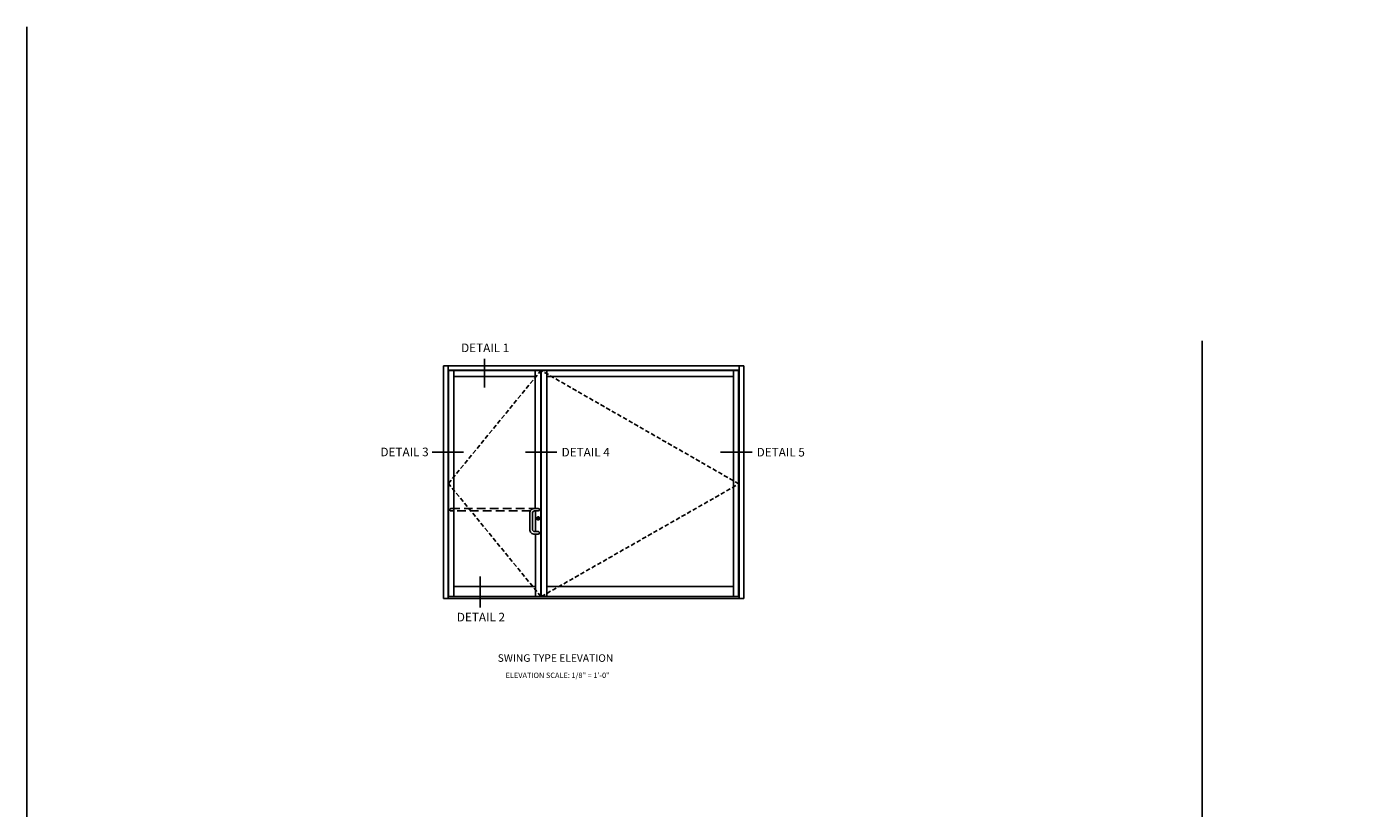
# Model space of a CAD drawing. Units: inches. Extents: x 0 to 148, y 0 to 98.
# Drawn here: x 0 to 78, y 52 to 98 of the extents above; entities that cross this region are included whole.
import ezdxf
from ezdxf.enums import TextEntityAlignment as Align

# ---------------------------------------------------------------- set-up
doc = ezdxf.new("R2010")
doc.units = ezdxf.units.IN
doc.header["$MEASUREMENT"] = 0
doc.linetypes.add('DASHED', pattern=[0.75, 0.5, -0.25])
doc.linetypes.add('HIDDEN', pattern=[0.375, 0.25, -0.125])
doc.layers.get('0').update_dxf_attribs({"color": 4})
for name, color, linetype in [('FORMAT', 7, 'Continuous'), ('HIDDEN', 3, 'HIDDEN'), ('TEXT', 3, 'Continuous')]:
    doc.layers.add(name, color=color, linetype=linetype)
doc.styles.get("Standard").update_dxf_attribs({"font": 'arial.ttf'})

msp = doc.modelspace()

# ---------------------------------------------------------------- linework, layer by layer
for p, q in [((68.2027196, 16.0278232), (68.2027196, 79.4600058)), ((24.1810478, 64.5172884), (24.1810478, 78.0172884)), ((24.1810478, 78.0172884), (30.1060478, 78.0172884)), ((24.4435478, 64.5172884), (24.4435478, 78.0172884)), ((24.4435478, 77.7547884), (29.8482353, 77.7547884)), ((24.4576103, 77.7360384), (29.8294853, 77.7360384)), ((24.4576103, 64.6204134), (24.4576103, 77.7360384)), ((24.7763603, 64.6204134), (24.7763603, 77.7360384)), ((24.7763603, 77.3985384), (29.5013603, 77.3985384)), ((29.5013603, 77.7360384), (29.5013603, 69.7391634)), ((29.8294853, 77.7360384), (29.8294853, 64.6204134)), ((41.3337857, 77.7547884), (29.8482353, 77.7547884)), ((41.2869107, 77.7360384), (29.8482353, 77.7360384)), ((29.8482353, 77.7360384), (29.8482353, 64.6204134)), ((41.5962857, 78.0172884), (30.1060478, 78.0172884)), ((30.1669843, 77.7360384), (30.1669843, 64.6204134)), ((41.0010107, 77.3985384), (30.1669843, 77.3985384)), ((41.0010107, 64.6204134), (41.0010107, 77.7360384)), ((41.2869107, 64.6204134), (41.2869107, 77.7360384)), ((41.3337857, 64.5172884), (41.3337857, 78.0172884)), ((41.5962857, 64.5172884), (41.5962857, 78.0172884)), ((29.5106595, 69.5891634), (29.5106595, 68.3891785)), ((29.6718469, 69.1332058), (29.6718469, 69.0812217)), ((29.6812161, 69.1332058), (29.6718469, 69.1332058)), ((29.6812161, 69.1332058), (29.6812161, 69.0812217)), ((29.5106595, 68.2391786), (29.5106595, 64.6204134)), ((24.7763603, 65.2016709), (29.5106595, 65.2016709)), ((41.0010107, 65.2016709), (30.1669843, 65.2016709)), ((24.1810478, 64.5172884), (30.1060478, 64.5172884)), ((24.4576103, 64.6204134), (29.8294853, 64.6204134)), ((41.2869107, 64.6204134), (29.8482353, 64.6204134)), ((41.5962857, 64.5172884), (30.1060478, 64.5172884))]:
    msp.add_line(p, q)
at = {"color": 2}
for p, q in [((26.5559104, 78.4249869), (26.5559104, 76.7625563)), ((25.3384447, 72.9962319), (23.5086662, 72.9962319)), ((30.7568906, 72.9962319), (28.9271121, 72.9962319)), ((42.0774159, 72.9962319), (40.2476374, 72.9962319)), ((26.3069363, 65.7778714), (26.3069363, 63.9913836))]:
    msp.add_line(p, q, dxfattribs=at)
at = {"linetype": 'DASHED'}
msp.add_lwpolyline([(29.2150377, 69.5891634), (24.6169853, 69.5891634, -1), (24.6169853, 69.7391634), (29.4637845, 69.7391634)], format="xyb", dxfattribs=at)
msp.add_lwpolyline([(29.6700345, 69.5891634), (29.4637845, 69.5891634, 0.4142135624), (29.3325346, 69.4579134), (29.3325346, 68.5204285, 0.4142135624), (29.4637845, 68.3891785), (29.6700345, 68.3891785, -1), (29.6700345, 68.2391786), (29.4637845, 68.2391786, -0.4142135624), (29.1825346, 68.5204285), (29.1825346, 69.4579134, -0.4142135624), (29.4637845, 69.7391634), (29.6700345, 69.7391634, -1), (29.6700345, 69.5891634), (29.4637349, 69.5891634)], format="xyb")
for centre, radius in [((29.6700345, 69.1579134), 0.0844742), ((29.6765315, 69.1261034), 0.0448627), ((29.6765315, 69.1048715), 0.023612)]:
    msp.add_circle(centre, radius)
for centre, end in [((29.6419095, 69.6641634), 90.000002604), ((29.6419095, 68.3141785), 90.028647898)]:
    msp.add_arc(centre, 0.075, 89.761568731, end)
at = {"layer": 'FORMAT'}
msp.add_lwpolyline([(148.4053259, 0.0000001), (0.0000001, 0.0000001), (0.0000001, 97.6853573)], dxfattribs=at)
at = {"layer": 'HIDDEN'}
for p, q in [((24.4576103, 71.1782259), (29.8294853, 77.7360384)), ((41.3197232, 71.1594759), (29.8482353, 77.7360384)), ((29.8294853, 64.6204134), (24.4576103, 71.1782259)), ((29.8482353, 64.6204134), (41.3197232, 71.1594759))]:
    msp.add_line(p, q, dxfattribs=at)
for radius, start, end in [(0.0873454, 180, 301.173029334), (0.0802429, 180, 301.276873282), (0.0873454, 0, 118.826970666), (0.0802429, 0, 118.723126718)]:
    msp.add_arc((29.6700345, 69.1579134), radius, start, end, dxfattribs=at)

# ---------------------------------------------------------------- texts
at = {"color": 2, "linetype": 'Continuous'}
for s, p in [('DETAIL 1', (26.5958969, 78.8068286)), ('DETAIL 4', (32.4261602, 72.7519227)), ('DETAIL 5', (43.7466854, 72.7519227)), ('DETAIL 2', (26.3469231, 63.1788322))]:
    msp.add_text(s, height=0.5, dxfattribs=at).set_placement(p, align=Align.CENTER)
at = {"color": 2, "insert": (21.798059, 73.2648713), "char_height": 0.5, "width": 3.027967258, "attachment_point": 2}
msp.add_mtext('\\pxqr;DETAIL 3', dxfattribs=at)
at = {"layer": 'TEXT'}
for s, insert, char_height, width, attachment_point in [('SWING TYPE ELEVATION', (30.6742359, 61.2709062), 0.4375, 7.703316087, 2), ('\\pxqc;ELEVATION SCALE: 1/8" = 1\'-0"', (26.7083286, 60.2058632), 0.3125, 8.177009743, 1)]:
    msp.add_mtext(s, dxfattribs=dict(at, insert=insert, char_height=char_height, width=width, attachment_point=attachment_point))

doc.saveas('drawing.dxf')
